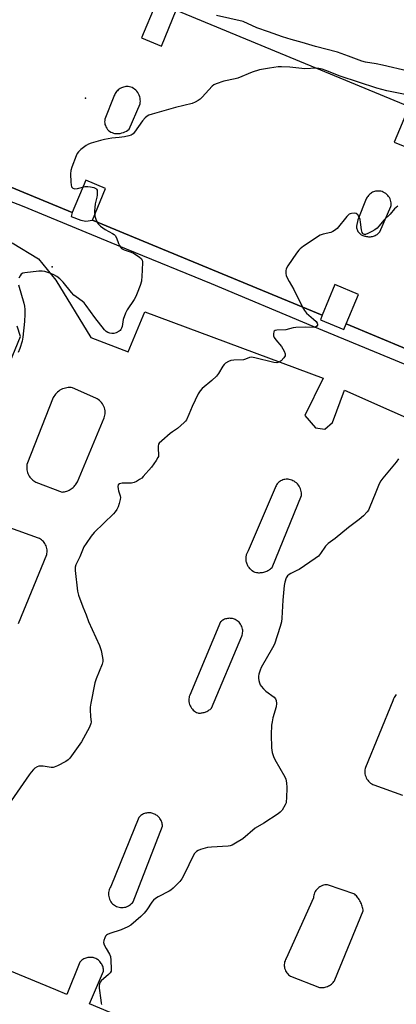
# Model space of a CAD drawing. Units: inches. Extents: x 1255765 to 1261765, y 521453 to 525454.
# Drawn here: x 1256397 to 1256557, y 521749 to 522168 of the extents above; entities that cross this region are included whole.
import ezdxf

# ---------------------------------------------------------------- set-up
doc = ezdxf.new("R2010")
doc.units = ezdxf.units.IN
doc.header["$MEASUREMENT"] = 0
for name, color, linetype in [('ELEV-Spot Elevation', 7, 'Continuous'), ('TRANS-Parking Lot', 4, 'Continuous'), ('TRANS-Street Sidewalk', 7, 'Continuous'), ('Undefined', 1, 'Continuous')]:
    doc.layers.add(name, color=color, linetype=linetype)

msp = doc.modelspace()

# ---------------------------------------------------------------- linework, layer by layer
at = {"layer": 'ELEV-Spot Elevation'}
for p in [(1256424.64, 522134.33, 472.9), (1256410.54, 522062.69, 472.64)]:
    msp.add_point(p, dxfattribs=at)
at = {"layer": 'TRANS-Parking Lot'}
for points in [[(1256574.16, 522022.35, 0), (1256535.43, 522038.38, 0), (1256540.64, 522050.96, 0), (1256530.68, 522055.08, 0), (1256525.29, 522042.06, 0), (1256445.02, 522075.29, 0), (1256427.65, 522082.48, 0), (1256433.21, 522095.92, 0), (1256424.75, 522099.42, 0), (1256419.05, 522085.65, 0), (1256325.83, 522124.24, 0), (1256333.14, 522141.9, 0), (1256315.32, 522149.28, 0), (1256337.28, 522202.34, 0)], [(1256454.49, 522174.34, 0), (1256448.52, 522159.9, 0), (1256456.93, 522156.41, 0), (1256463.25, 522171.67, 0), (1256562.16, 522130.72, 0), (1256555.9, 522115.59, 0), (1256564.87, 522111.88, 0)], [(1256393.54, 522072.85, 0), (1256404.64, 522066.07, 0), (1256412.06, 522056.98, 0), (1256426.88, 522032.6, 0), (1256442.76, 522026.48, 0), (1256449.83, 522043.6, 0), (1256525.72, 522015.4, 0), (1256517.85, 521999.45, 0), (1256522.38, 521994.27, 0), (1256526.38, 521993.77, 0), (1256529.57, 521996.53, 0), (1256534.72, 522010.25, 0), (1256596.34, 521982.92, 0)], [(1256386.63, 522007.89, 0), (1256397.07, 522033.1, 0), (1256395.59, 522037.43, 0)], [(1256396.19, 521911.14, 0), (1256408.18, 521940.44, 0), (1256408.28, 521940.92, 0), (1256408.34, 521941.43, 0), (1256408.35, 521941.96, 0), (1256408.32, 521942.49, 0), (1256408.25, 521943.03, 0), (1256408.12, 521943.57, 0), (1256407.94, 521944.1, 0), (1256407.71, 521944.61, 0), (1256407.44, 521945.1, 0), (1256407.12, 521945.55, 0), (1256406.77, 521945.97, 0), (1256406.38, 521946.35, 0), (1256405.98, 521946.69, 0), (1256405.55, 521946.98, 0), (1256405.11, 521947.23, 0), (1256404.66, 521947.43, 0), (1256392.56, 521951.88, 0)], [(1256556.76, 521880.99, 0), (1256556.41, 521880.59, 0), (1256556.1, 521880.16, 0), (1256555.84, 521879.71, 0), (1256555.61, 521879.26, 0), (1256555.43, 521878.79, 0), (1256555.29, 521878.33, 0), (1256543.65, 521850.11, 0), (1256543.51, 521849.6, 0), (1256543.41, 521849.07, 0), (1256543.37, 521848.51, 0), (1256543.37, 521847.94, 0), (1256543.43, 521847.36, 0), (1256543.55, 521846.78, 0), (1256543.73, 521846.21, 0), (1256543.97, 521845.66, 0), (1256544.26, 521845.13, 0), (1256544.6, 521844.64, 0), (1256544.98, 521844.19, 0), (1256545.39, 521843.78, 0), (1256545.84, 521843.42, 0), (1256546.31, 521843.12, 0), (1256546.79, 521842.87, 0), (1256547.27, 521842.66, 0), (1256559.45, 521838.29, 0)], [(1256490.47, 521722.8, 0), (1256426.32, 521749.65, 0), (1256432.29, 521763.55, 0), (1256432.29, 521763.97, 0), (1256432.27, 521764.39, 0), (1256432.2, 521764.82, 0), (1256432.11, 521765.25, 0), (1256431.98, 521765.67, 0), (1256431.81, 521766.09, 0), (1256431.61, 521766.49, 0), (1256431.38, 521766.88, 0), (1256431.11, 521767.25, 0), (1256430.82, 521767.6, 0), (1256430.5, 521767.92, 0), (1256430.16, 521768.2, 0), (1256429.81, 521768.47, 0), (1256429.44, 521768.69, 0), (1256429.06, 521768.89, 0), (1256428.67, 521769.05, 0), (1256428.28, 521769.19, 0), (1256427.86, 521769.3, 0), (1256427.44, 521769.37, 0), (1256427, 521769.42, 0), (1256426.55, 521769.43, 0), (1256426.09, 521769.41, 0), (1256425.64, 521769.35, 0), (1256425.2, 521769.25, 0), (1256424.76, 521769.12, 0), (1256424.34, 521768.95, 0), (1256423.93, 521768.75, 0), (1256423.54, 521768.53, 0), (1256423.18, 521768.28, 0), (1256422.84, 521768, 0), (1256422.54, 521767.71, 0), (1256422.26, 521767.4, 0), (1256416.67, 521753.69, 0), (1256412.02, 521755.63, 0), (1256342.62, 521784.21, 0)]]:
    msp.add_polyline3d(points, dxfattribs=at)
for points in [[(1256443.33, 522139.13, 0), (1256442.77, 522139.24, 0), (1256442.3, 522139.24, 0), (1256441.82, 522139.2, 0), (1256441.34, 522139.12, 0), (1256440.86, 522139, 0), (1256440.38, 522138.84, 0), (1256439.91, 522138.63, 0), (1256439.46, 522138.39, 0), (1256439.03, 522138.11, 0), (1256438.62, 522137.79, 0), (1256438.24, 522137.44, 0), (1256437.9, 522137.06, 0), (1256437.59, 522136.66, 0), (1256437.32, 522136.24, 0), (1256437.09, 522135.81, 0), (1256436.9, 522135.37, 0), (1256436.74, 522134.93, 0), (1256432.89, 522125.3, 0), (1256432.82, 522124.79, 0), (1256432.81, 522124.26, 0), (1256432.85, 522123.71, 0), (1256432.95, 522123.15, 0), (1256433.13, 522122.59, 0), (1256433.36, 522122.04, 0), (1256433.67, 522121.51, 0), (1256434.04, 522121.03, 0), (1256434.46, 522120.59, 0), (1256434.93, 522120.2, 0), (1256435.44, 522119.88, 0), (1256435.96, 522119.63, 0), (1256436.5, 522119.44, 0), (1256437.03, 522119.31, 0), (1256437.56, 522119.24, 0), (1256438.07, 522119.23, 0), (1256438.75, 522119.25, 0), (1256439.44, 522119.33, 0), (1256440.12, 522119.48, 0), (1256440.79, 522119.69, 0), (1256441.44, 522119.97, 0), (1256442.05, 522120.3, 0), (1256442.63, 522120.68, 0), (1256443.16, 522121.11, 0), (1256447.86, 522131.85, 0), (1256447.95, 522132.42, 0), (1256447.99, 522133.01, 0), (1256447.97, 522133.62, 0), (1256447.89, 522134.24, 0), (1256447.75, 522134.87, 0), (1256447.53, 522135.48, 0), (1256447.25, 522136.08, 0), (1256446.9, 522136.65, 0), (1256446.5, 522137.17, 0), (1256446.04, 522137.65, 0), (1256445.54, 522138.07, 0), (1256445.01, 522138.43, 0), (1256444.46, 522138.73, 0), (1256443.9, 522138.96, 0)], [(1256549.66, 522094.82, 0), (1256549.25, 522094.84, 0), (1256548.82, 522094.84, 0), (1256548.38, 522094.8, 0), (1256547.95, 522094.72, 0), (1256547.51, 522094.62, 0), (1256547.08, 522094.47, 0), (1256546.66, 522094.29, 0), (1256546.26, 522094.07, 0), (1256545.88, 522093.83, 0), (1256545.51, 522093.55, 0), (1256545.18, 522093.25, 0), (1256544.87, 522092.92, 0), (1256544.59, 522092.58, 0), (1256544.34, 522092.22, 0), (1256544.12, 522091.84, 0), (1256543.94, 522091.47, 0), (1256540.4, 522082.61, 0), (1256539.78, 522079.92, 0), (1256539.8, 522079.56, 0), (1256539.85, 522079.18, 0), (1256539.94, 522078.81, 0), (1256540.06, 522078.43, 0), (1256540.22, 522078.06, 0), (1256540.42, 522077.71, 0), (1256540.65, 522077.37, 0), (1256540.92, 522077.05, 0), (1256541.21, 522076.75, 0), (1256541.53, 522076.49, 0), (1256541.86, 522076.26, 0), (1256542.21, 522076.07, 0), (1256542.58, 522075.91, 0), (1256542.94, 522075.79, 0), (1256543.31, 522075.7, 0), (1256543.68, 522075.65, 0), (1256544.07, 522075.55, 0), (1256544.47, 522075.47, 0), (1256544.89, 522075.43, 0), (1256545.31, 522075.41, 0), (1256545.74, 522075.43, 0), (1256546.17, 522075.48, 0), (1256546.6, 522075.56, 0), (1256547.02, 522075.67, 0), (1256547.43, 522075.82, 0), (1256547.83, 522076, 0), (1256548.21, 522076.2, 0), (1256548.57, 522076.43, 0), (1256548.91, 522076.69, 0), (1256549.23, 522076.96, 0), (1256549.52, 522077.25, 0), (1256549.78, 522077.56, 0), (1256554.48, 522088.2, 0), (1256554.55, 522088.72, 0), (1256554.57, 522089.26, 0), (1256554.54, 522089.81, 0), (1256554.46, 522090.37, 0), (1256554.31, 522090.93, 0), (1256554.1, 522091.49, 0), (1256553.83, 522092.02, 0), (1256553.5, 522092.53, 0), (1256553.12, 522093, 0), (1256552.69, 522093.42, 0), (1256552.23, 522093.79, 0), (1256551.73, 522094.11, 0), (1256551.22, 522094.37, 0), (1256550.7, 522094.58, 0), (1256550.18, 522094.72, 0)], [(1256421.24, 521971.4, 0), (1256432.61, 521998.5, 0), (1256432.78, 521999.05, 0), (1256432.9, 521999.63, 0), (1256432.98, 522000.24, 0), (1256433, 522000.86, 0), (1256432.96, 522001.5, 0), (1256432.86, 522002.14, 0), (1256432.7, 522002.76, 0), (1256432.47, 522003.38, 0), (1256432.19, 522003.97, 0), (1256431.85, 522004.52, 0), (1256431.46, 522005.04, 0), (1256431.03, 522005.5, 0), (1256430.57, 522005.92, 0), (1256430.08, 522006.28, 0), (1256429.57, 522006.59, 0), (1256429.05, 522006.84, 0), (1256419.13, 522011.27, 0), (1256418.55, 522011.34, 0), (1256417.97, 522011.37, 0), (1256417.36, 522011.35, 0), (1256416.76, 522011.28, 0), (1256416.15, 522011.17, 0), (1256415.55, 522011, 0), (1256414.96, 522010.79, 0), (1256414.38, 522010.53, 0), (1256413.83, 522010.22, 0), (1256413.31, 522009.87, 0), (1256412.82, 522009.48, 0), (1256412.36, 522009.06, 0), (1256411.95, 522008.61, 0), (1256411.58, 522008.14, 0), (1256411.25, 522007.65, 0), (1256410.97, 522007.14, 0), (1256399.8, 521978.66, 0), (1256399.73, 521978.14, 0), (1256399.69, 521977.61, 0), (1256399.7, 521977.06, 0), (1256399.76, 521976.5, 0), (1256399.86, 521975.94, 0), (1256400.01, 521975.38, 0), (1256400.21, 521974.84, 0), (1256400.45, 521974.31, 0), (1256400.74, 521973.8, 0), (1256401.07, 521973.32, 0), (1256401.44, 521972.88, 0), (1256401.83, 521972.47, 0), (1256402.25, 521972.1, 0), (1256402.7, 521971.77, 0), (1256403.16, 521971.49, 0), (1256403.62, 521971.25, 0), (1256414.76, 521967.02, 0), (1256415.25, 521967.07, 0), (1256415.74, 521967.15, 0), (1256416.23, 521967.26, 0), (1256416.73, 521967.41, 0), (1256417.21, 521967.59, 0), (1256417.69, 521967.81, 0), (1256418.15, 521968.06, 0), (1256418.59, 521968.34, 0), (1256419.01, 521968.64, 0), (1256419.41, 521968.98, 0), (1256419.79, 521969.34, 0), (1256420.14, 521969.72, 0), (1256420.46, 521970.12, 0), (1256420.75, 521970.54, 0), (1256421.01, 521970.96, 0)], [(1256498.14, 521932.77, 0), (1256498.59, 521932.77, 0), (1256499.04, 521932.79, 0), (1256499.49, 521932.84, 0), (1256499.94, 521932.91, 0), (1256500.39, 521933.01, 0), (1256500.84, 521933.14, 0), (1256501.28, 521933.29, 0), (1256501.71, 521933.47, 0), (1256502.12, 521933.67, 0), (1256502.52, 521933.89, 0), (1256502.91, 521934.13, 0), (1256503.28, 521934.39, 0), (1256503.62, 521934.67, 0), (1256503.95, 521934.96, 0), (1256516.4, 521965.61, 0), (1256516.43, 521966.15, 0), (1256516.41, 521966.7, 0), (1256516.34, 521967.27, 0), (1256516.21, 521967.84, 0), (1256516.03, 521968.4, 0), (1256515.79, 521968.95, 0), (1256515.49, 521969.48, 0), (1256515.15, 521969.98, 0), (1256514.75, 521970.45, 0), (1256514.31, 521970.87, 0), (1256513.84, 521971.24, 0), (1256513.35, 521971.57, 0), (1256512.83, 521971.84, 0), (1256512.3, 521972.06, 0), (1256511.77, 521972.22, 0), (1256511.24, 521972.33, 0), (1256510.81, 521972.41, 0), (1256510.36, 521972.44, 0), (1256509.9, 521972.43, 0), (1256509.43, 521972.38, 0), (1256508.96, 521972.29, 0), (1256508.49, 521972.15, 0), (1256508.04, 521971.97, 0), (1256507.6, 521971.74, 0), (1256507.19, 521971.47, 0), (1256506.8, 521971.16, 0), (1256506.45, 521970.83, 0), (1256506.14, 521970.46, 0), (1256505.86, 521970.08, 0), (1256505.63, 521969.68, 0), (1256505.44, 521969.27, 0), (1256505.29, 521968.86, 0), (1256493.78, 521942.08, 0), (1256493.46, 521941.54, 0), (1256493.18, 521940.93, 0), (1256492.97, 521940.28, 0), (1256492.88, 521939.93, 0), (1256492.82, 521939.57, 0), (1256492.78, 521939.21, 0), (1256492.76, 521938.83, 0), (1256492.77, 521938.45, 0), (1256492.8, 521938.07, 0), (1256492.85, 521937.69, 0), (1256492.93, 521937.31, 0), (1256493.03, 521936.94, 0), (1256493.16, 521936.57, 0), (1256493.31, 521936.21, 0), (1256493.48, 521935.86, 0), (1256493.67, 521935.53, 0), (1256493.88, 521935.2, 0), (1256494.11, 521934.9, 0), (1256494.36, 521934.61, 0), (1256494.62, 521934.35, 0), (1256494.9, 521934.1, 0), (1256495.18, 521933.87, 0), (1256495.47, 521933.66, 0), (1256496.07, 521933.31, 0), (1256496.67, 521933.04, 0), (1256497.27, 521932.85, 0), (1256497.7, 521932.8, 0)], [(1256472.72, 521873.17, 0), (1256473.11, 521873.16, 0), (1256473.51, 521873.17, 0), (1256473.91, 521873.21, 0), (1256474.31, 521873.26, 0), (1256474.71, 521873.34, 0), (1256475.1, 521873.44, 0), (1256475.49, 521873.56, 0), (1256475.87, 521873.71, 0), (1256476.25, 521873.87, 0), (1256476.61, 521874.06, 0), (1256476.96, 521874.26, 0), (1256477.29, 521874.48, 0), (1256477.62, 521874.72, 0), (1256477.92, 521874.97, 0), (1256478.21, 521875.24, 0), (1256491.1, 521905.82, 0), (1256491.25, 521906.27, 0), (1256491.37, 521906.75, 0), (1256491.45, 521907.25, 0), (1256491.48, 521907.77, 0), (1256491.46, 521908.31, 0), (1256491.39, 521908.84, 0), (1256491.26, 521909.37, 0), (1256491.09, 521909.88, 0), (1256490.86, 521910.38, 0), (1256490.59, 521910.85, 0), (1256490.28, 521911.29, 0), (1256489.93, 521911.69, 0), (1256489.55, 521912.04, 0), (1256489.15, 521912.36, 0), (1256488.74, 521912.63, 0), (1256488.31, 521912.85, 0), (1256487.94, 521913.01, 0), (1256487.55, 521913.14, 0), (1256487.15, 521913.25, 0), (1256486.73, 521913.33, 0), (1256486.31, 521913.37, 0), (1256485.87, 521913.39, 0), (1256485.44, 521913.37, 0), (1256485.01, 521913.32, 0), (1256484.58, 521913.23, 0), (1256484.16, 521913.11, 0), (1256483.75, 521912.97, 0), (1256483.36, 521912.79, 0), (1256482.99, 521912.58, 0), (1256482.64, 521912.36, 0), (1256482.31, 521912.11, 0), (1256482.01, 521911.84, 0), (1256468.94, 521880.72, 0), (1256468.78, 521880.22, 0), (1256468.67, 521879.7, 0), (1256468.6, 521879.15, 0), (1256468.59, 521878.58, 0), (1256468.63, 521878, 0), (1256468.73, 521877.42, 0), (1256468.89, 521876.84, 0), (1256469.11, 521876.28, 0), (1256469.39, 521875.75, 0), (1256469.71, 521875.25, 0), (1256470.08, 521874.78, 0), (1256470.49, 521874.37, 0), (1256470.93, 521874, 0), (1256471.39, 521873.68, 0), (1256471.86, 521873.42, 0), (1256472.34, 521873.21, 0)], [(1256444.93, 521793.05, 0), (1256457.37, 521825.09, 0), (1256457.36, 521825.51, 0), (1256457.31, 521825.92, 0), (1256457.23, 521826.34, 0), (1256457.11, 521826.76, 0), (1256456.96, 521827.18, 0), (1256456.78, 521827.58, 0), (1256456.57, 521827.98, 0), (1256456.33, 521828.35, 0), (1256456.06, 521828.71, 0), (1256455.76, 521829.04, 0), (1256455.44, 521829.35, 0), (1256455.1, 521829.62, 0), (1256454.75, 521829.87, 0), (1256454.38, 521830.09, 0), (1256454, 521830.28, 0), (1256453.62, 521830.43, 0), (1256453.23, 521830.56, 0), (1256452.82, 521830.66, 0), (1256452.4, 521830.74, 0), (1256451.97, 521830.78, 0), (1256451.53, 521830.79, 0), (1256451.08, 521830.76, 0), (1256450.64, 521830.7, 0), (1256450.21, 521830.6, 0), (1256449.78, 521830.47, 0), (1256449.36, 521830.31, 0), (1256448.96, 521830.12, 0), (1256448.58, 521829.9, 0), (1256448.22, 521829.65, 0), (1256447.89, 521829.38, 0), (1256447.58, 521829.1, 0), (1256447.3, 521828.8, 0), (1256435.39, 521799.5, 0), (1256435.12, 521799.05, 0), (1256434.89, 521798.57, 0), (1256434.7, 521798.06, 0), (1256434.56, 521797.52, 0), (1256434.47, 521796.95, 0), (1256434.43, 521796.37, 0), (1256434.46, 521795.78, 0), (1256434.55, 521795.2, 0), (1256434.69, 521794.63, 0), (1256434.89, 521794.07, 0), (1256435.15, 521793.55, 0), (1256435.45, 521793.06, 0), (1256435.79, 521792.62, 0), (1256436.16, 521792.21, 0), (1256436.56, 521791.86, 0), (1256436.97, 521791.55, 0), (1256437.41, 521791.28, 0), (1256437.89, 521791.05, 0), (1256438.4, 521790.85, 0), (1256438.94, 521790.71, 0), (1256439.51, 521790.61, 0), (1256440.09, 521790.57, 0), (1256440.67, 521790.59, 0), (1256441.26, 521790.67, 0), (1256441.83, 521790.8, 0), (1256442.39, 521791, 0), (1256442.91, 521791.25, 0), (1256443.41, 521791.54, 0), (1256443.86, 521791.88, 0), (1256444.26, 521792.25, 0), (1256444.62, 521792.64, 0)], [(1256530.69, 521759.87, 0), (1256542.71, 521789.14, 0), (1256542.63, 521789.63, 0), (1256542.52, 521790.12, 0), (1256542.4, 521790.62, 0), (1256542.26, 521791.11, 0), (1256542.09, 521791.59, 0), (1256541.9, 521792.08, 0), (1256541.7, 521792.55, 0), (1256541.47, 521793.02, 0), (1256541.23, 521793.47, 0), (1256540.97, 521793.92, 0), (1256540.69, 521794.35, 0), (1256540.4, 521794.76, 0), (1256540.09, 521795.16, 0), (1256539.77, 521795.54, 0), (1256539.44, 521795.9, 0), (1256539.1, 521796.24, 0), (1256527.44, 521800.22, 0), (1256526.94, 521800.22, 0), (1256526.41, 521800.17, 0), (1256525.87, 521800.07, 0), (1256525.34, 521799.91, 0), (1256524.81, 521799.69, 0), (1256524.3, 521799.42, 0), (1256523.81, 521799.09, 0), (1256523.36, 521798.71, 0), (1256522.95, 521798.29, 0), (1256522.59, 521797.83, 0), (1256522.27, 521797.34, 0), (1256522.02, 521796.82, 0), (1256521.82, 521796.3, 0), (1256521.67, 521795.77, 0), (1256521.58, 521795.25, 0), (1256521.54, 521794.74, 0), (1256509.89, 521768.87, 0), (1256509.66, 521768.45, 0), (1256509.46, 521767.99, 0), (1256509.3, 521767.5, 0), (1256509.19, 521766.98, 0), (1256509.13, 521766.44, 0), (1256509.12, 521765.89, 0), (1256509.17, 521765.33, 0), (1256509.28, 521764.79, 0), (1256509.45, 521764.25, 0), (1256509.68, 521763.74, 0), (1256509.95, 521763.26, 0), (1256510.26, 521762.82, 0), (1256510.61, 521762.42, 0), (1256510.99, 521762.07, 0), (1256511.38, 521761.76, 0), (1256511.79, 521761.5, 0), (1256524.15, 521756.61, 0), (1256524.61, 521756.58, 0), (1256525.08, 521756.57, 0), (1256525.56, 521756.59, 0), (1256526.03, 521756.65, 0), (1256526.51, 521756.75, 0), (1256526.99, 521756.89, 0), (1256527.45, 521757.06, 0), (1256527.91, 521757.26, 0), (1256528.34, 521757.5, 0), (1256528.76, 521757.77, 0), (1256529.15, 521758.07, 0), (1256529.52, 521758.39, 0), (1256529.86, 521758.74, 0), (1256530.17, 521759.1, 0), (1256530.44, 521759.48, 0)]]:
    msp.add_polyline3d(points, close=True, dxfattribs=at)
at = {"layer": 'TRANS-Street Sidewalk'}
msp.add_lwpolyline([(1256603.77, 522003.28), (1256521.4, 522037.28), (1256478.2, 522055.42), (1256442.11, 522070.21), (1256397.95, 522088.35), (1256377.04, 522096.33), (1256328.16, 522114.98), (1256322.95, 522117.09), (1256325.06, 522122.38), (1256325.83, 522124.24), (1256419.05, 522085.65), (1256418.54, 522083.96), (1256422.69, 522082.44), (1256424.75, 522082.02), (1256427.65, 522082.48), (1256445.02, 522075.29), (1256525.29, 522042.06), (1256524.49, 522040.13), (1256534.44, 522036), (1256535.43, 522038.38), (1256574.16, 522022.35)], dxfattribs=at)
at = {"layer": 'Undefined'}
for points, elevation in [([(1256561.85, 522145.73), (1256550.89, 522148.23), (1256548.15, 522148.79), (1256543.64, 522149.55), (1256542.07, 522149.94), (1256536.41, 522152.14), (1256531.75, 522153.79), (1256522.38, 522156.23), (1256516.71, 522157.93), (1256512, 522159.16), (1256508.41, 522160.32), (1256502.42, 522162.37), (1256497.52, 522164.19), (1256491.62, 522166.87), (1256480.34, 522169.42)], 474), ([(1256560.58, 522135.76), (1256552.75, 522137.38), (1256548.5, 522138.49), (1256532.89, 522143.67), (1256526.85, 522145.98), (1256525.21, 522146.53), (1256523.81, 522146.87), (1256522.8, 522146.98), (1256517.87, 522146.79), (1256511.53, 522147.48), (1256508, 522147.64), (1256506.55, 522147.55), (1256502.81, 522147.04), (1256500.27, 522146.65), (1256498.63, 522146.31), (1256495.46, 522145.24), (1256489.34, 522142.78), (1256488.21, 522142.48), (1256483.52, 522141.55), (1256480.18, 522140.41), (1256479.15, 522139.89), (1256478.48, 522139.34), (1256474.29, 522134.72), (1256473.38, 522133.82), (1256472.53, 522133.23), (1256471.28, 522132.58), (1256469.95, 522132.07), (1256462.91, 522130.3), (1256452.99, 522127.48), (1256451.6, 522127.02), (1256450.87, 522126.66), (1256450.03, 522125.94), (1256448.89, 522124.62), (1256445.51, 522119.76), (1256444.94, 522119.19), (1256444.08, 522118.6), (1256443.02, 522118.22), (1256441.29, 522117.88), (1256438.96, 522117.52), (1256435.86, 522117.21), (1256432.74, 522116.67), (1256431.03, 522116.25), (1256427.06, 522115.1), (1256425.96, 522114.71), (1256424.97, 522114.15), (1256422.7, 522112.43), (1256421.66, 522111.49), (1256421.18, 522110.79), (1256420.68, 522109.72), (1256418.82, 522105.01), (1256418.4, 522103.6), (1256418.33, 522102.14), (1256418.46, 522098.57), (1256418.55, 522097.4), (1256418.75, 522096.62), (1256419.22, 522096.07), (1256419.67, 522095.86), (1256420.18, 522095.78), (1256421.31, 522095.94), (1256424.49, 522096.73), (1256425.65, 522096.82), (1256426.82, 522096.64), (1256428.25, 522096.28), (1256429, 522095.97), (1256429.37, 522095.67), (1256429.56, 522095.26), (1256429.64, 522094.77), (1256429.6, 522093.12), (1256429.48, 522092.28), (1256428.84, 522089.45), (1256428.54, 522086.23), (1256428.67, 522084.16), (1256428.9, 522083.31), (1256429.25, 522082.49), (1256430.08, 522080.93), (1256430.42, 522080.47), (1256431.02, 522079.92), (1256433.08, 522078.54), (1256436.19, 522076.83), (1256436.9, 522076.33), (1256437.29, 522075.94), (1256437.87, 522075.01), (1256438.68, 522072.6), (1256439.09, 522071.66), (1256439.49, 522071.02), (1256440.03, 522070.49), (1256441.14, 522069.81), (1256444.06, 522068.86), (1256445.08, 522068.4), (1256447.48, 522066.87), (1256448.47, 522065.98), (1256448.7, 522065.53), (1256448.83, 522064.71), (1256448.73, 522061.15), (1256448.41, 522056.62), (1256447.87, 522054.69), (1256446.67, 522051.42), (1256446.1, 522050.09), (1256445.33, 522048.81), (1256442.33, 522044.33), (1256441.63, 522043.02), (1256440.63, 522040.23), (1256440.23, 522037.34), (1256439.98, 522036.54), (1256439.74, 522036.05), (1256439.41, 522035.63), (1256438.98, 522035.29), (1256437.73, 522034.62), (1256436.66, 522034.29), (1256435.82, 522034.3), (1256434.97, 522034.46), (1256434.17, 522034.75), (1256433.49, 522035.19), (1256432.69, 522035.93), (1256428.6, 522041.16), (1256425, 522046.2), (1256424.09, 522047.35), (1256423.25, 522048.07), (1256420.66, 522049.86), (1256419.76, 522050.58), (1256418.77, 522051.69), (1256415.23, 522056.11), (1256413.78, 522057.48), (1256412.44, 522058.53), (1256411.21, 522059.23), (1256409.88, 522059.79), (1256407.42, 522060.62), (1256406.3, 522060.82), (1256404.83, 522060.74), (1256398.89, 522060.08), (1256398.06, 522059.89), (1256397.37, 522059.5), (1256396.86, 522058.84), (1256396.32, 522057.8)], 472), ([(1256557.36, 522088.35), (1256556.66, 522087.86), (1256556.04, 522087.26), (1256554.08, 522085.07), (1256551.64, 522082.54), (1256549.37, 522079.86), (1256548.56, 522079.04), (1256547.64, 522078.35), (1256546.33, 522077.61), (1256544.71, 522076.78), (1256543.64, 522076.4), (1256543.17, 522076.39), (1256542.78, 522076.52), (1256542.46, 522076.75), (1256542.22, 522077.19), (1256541.97, 522078.29), (1256541.58, 522081.62), (1256541.36, 522082.8), (1256541, 522083.79), (1256540.36, 522084.76), (1256539.75, 522085.27), (1256539.02, 522085.44), (1256537.7, 522085.33), (1256537.19, 522085.19), (1256536.72, 522084.94), (1256535.69, 522083.95), (1256531.55, 522078.99), (1256530.5, 522078.02), (1256529.77, 522077.6), (1256528.99, 522077.29), (1256525.68, 522076.58), (1256524.36, 522076.08), (1256517.28, 522071.37), (1256515.88, 522070.33), (1256515.28, 522069.69), (1256514.4, 522068.49), (1256510.68, 522063.04), (1256510, 522061.74), (1256509.84, 522060.93), (1256509.8, 522059.82), (1256509.9, 522059.01), (1256510.08, 522058.47), (1256511.15, 522056.43), (1256513.25, 522053.03), (1256516.98, 522045.25), (1256517.73, 522044.06), (1256518.62, 522043.01), (1256521.63, 522040.41), (1256522.63, 522039.36), (1256523.11, 522038.68), (1256523.28, 522038.24), (1256523.25, 522037.84), (1256523.03, 522037.49), (1256522.46, 522037.09), (1256521.81, 522036.92), (1256518.17, 522036.96), (1256514.02, 522036.82), (1256512.99, 522036.67), (1256509.85, 522035.96), (1256505.92, 522035.79), (1256505.23, 522035.61), (1256504.9, 522035.38), (1256504.69, 522034.98), (1256504.58, 522034.2), (1256504.63, 522033.37), (1256504.89, 522032.57), (1256505.58, 522031.61), (1256507.94, 522028.86), (1256509.04, 522026.89), (1256509.52, 522025.64), (1256509.5, 522024.92), (1256508.99, 522024), (1256507.87, 522022.74), (1256507.44, 522022.41), (1256506.96, 522022.16), (1256505.92, 522021.92), (1256504.77, 522022.03), (1256496.65, 522024.04), (1256495.21, 522024.26), (1256494.37, 522024.13), (1256492.61, 522023.38), (1256491.79, 522023.18), (1256487.64, 522023.05), (1256486.49, 522022.89), (1256485.44, 522022.45), (1256484.2, 522021.71), (1256483.54, 522021.16), (1256483.01, 522020.48), (1256481.23, 522017.4), (1256480.39, 522016.22), (1256478.31, 522014.32), (1256474.32, 522011.04), (1256473.35, 522010), (1256472.62, 522008.73), (1256469.99, 522003.4), (1256468.57, 522000)], 470), ([(1256396.26, 522055), (1256398.46, 522047.27), (1256398.73, 522045.89), (1256398.88, 522044.54), (1256398.9, 522042.54), (1256398.76, 522039.38), (1256398.05, 522032.74), (1256397.75, 522031.03), (1256396.7, 522027.94), (1256396.02, 522026.31)], 472), ([(1256468.57, 522000), (1256467.56, 521997.67), (1256467.21, 521997.16), (1256466.61, 521996.53), (1256463.75, 521993.98), (1256461.62, 521992.59), (1256460.69, 521991.86), (1256457.05, 521988.79), (1256456.03, 521987.78), (1256455.75, 521987.32), (1256455.58, 521986.55), (1256455.58, 521985.42), (1256455.74, 521982.93), (1256455.65, 521982.15), (1256455.46, 521981.64), (1256454.72, 521980.44), (1256452.67, 521977.63), (1256449.2, 521973.55), (1256448.56, 521972.96), (1256447.61, 521972.3), (1256446.39, 521971.53), (1256445.37, 521971.03), (1256444.27, 521970.81), (1256440.2, 521970.73), (1256439.13, 521970.44), (1256438.57, 521970.02), (1256438.41, 521969.39), (1256438.51, 521968.37), (1256438.69, 521967.57), (1256439.43, 521965.46), (1256439.52, 521964.65), (1256439.4, 521963.81), (1256438.94, 521962.11), (1256438.49, 521960.7), (1256438.03, 521959.66), (1256437.29, 521958.57), (1256436.52, 521957.72), (1256428.41, 521949.87), (1256427.05, 521948.34), (1256424.93, 521945.22), (1256424.03, 521943.73), (1256422.22, 521939.55), (1256420.53, 521936.07), (1256420.32, 521935.16), (1256420.35, 521933.71), (1256421.32, 521924.92), (1256421.64, 521923.19), (1256423.55, 521918.2), (1256424.95, 521914.93), (1256425.93, 521912.08), (1256430.67, 521901.81), (1256431.27, 521899.67), (1256431.89, 521896.82), (1256432.03, 521895.75), (1256431.99, 521895.07), (1256431.69, 521893.96), (1256429.25, 521887.67), (1256428.67, 521886.01), (1256426.98, 521877.42), (1256426.7, 521875.7), (1256426.65, 521874.55), (1256426.77, 521871.67), (1256427.03, 521869.36), (1256426.96, 521868.68), (1256426.32, 521867.12), (1256423, 521860.97), (1256418.06, 521854.05), (1256417.25, 521853.24), (1256416.29, 521852.62), (1256412.72, 521850.7), (1256411.42, 521850.16), (1256410.89, 521850.07), (1256410.06, 521850.09), (1256406.69, 521850.62), (1256405.36, 521850.67), (1256404.86, 521850.56), (1256404.13, 521850.26), (1256403.21, 521849.7), (1256402.57, 521849.18), (1256401.59, 521848.1), (1256400.69, 521846.91), (1256389.19, 521830.4)], 470), ([(1256557.67, 521981.18), (1256556.74, 521979.66), (1256551.03, 521972.94), (1256550.14, 521971.77), (1256549.47, 521970.48), (1256547.98, 521967), (1256545.28, 521960.09), (1256544.9, 521959.31), (1256544.4, 521958.61), (1256542.74, 521956.97), (1256541, 521955.41), (1256536.41, 521952.01), (1256530.76, 521947.23), (1256527.77, 521945.17), (1256526.67, 521943.96), (1256524.6, 521940.87), (1256523.65, 521939.82), (1256522.24, 521938.79), (1256515.46, 521934.19), (1256514.46, 521933.63), (1256511.89, 521932.46), (1256511.18, 521932.03), (1256510.57, 521931.47), (1256510, 521930.55), (1256509.33, 521928.73), (1256509.04, 521927.32), (1256508.47, 521921.15), (1256508.16, 521913.43), (1256507.91, 521911.87), (1256507.43, 521909.98), (1256504.97, 521902.45), (1256504.19, 521900.88), (1256499.38, 521892.47), (1256498.93, 521891.38), (1256498.4, 521889.67), (1256498.19, 521888.81), (1256498.12, 521888.02), (1256498.26, 521887.01), (1256498.58, 521885.95), (1256498.92, 521885.2), (1256499.38, 521884.53), (1256500.28, 521883.48), (1256501.3, 521882.51), (1256504.88, 521879.86), (1256505.41, 521879.23), (1256505.66, 521878.5), (1256505.8, 521877.15), (1256505.71, 521875.75), (1256504.35, 521871.2), (1256503.96, 521869.47), (1256503.78, 521868.04), (1256503.52, 521864.04), (1256503.77, 521858.44), (1256503.97, 521856.4), (1256504.53, 521854.66), (1256505.19, 521853.37), (1256509.33, 521846.1), (1256509.75, 521845.05), (1256510.11, 521843.49), (1256510.22, 521841.48), (1256510.11, 521837.04), (1256510.01, 521835.58), (1256509.89, 521835.02), (1256509.56, 521834.22), (1256508.18, 521831.95), (1256507.46, 521831.05), (1256506.54, 521830.3), (1256500.47, 521826.43), (1256496.77, 521824.22), (1256491.48, 521819.82), (1256488.48, 521817.88), (1256486.94, 521817), (1256486.13, 521816.71), (1256485.28, 521816.58), (1256478.27, 521816.21), (1256476.54, 521816.02), (1256473.55, 521815.22), (1256472.51, 521814.77), (1256471.8, 521814.32), (1256470.98, 521813.57), (1256470.37, 521812.6), (1256466.71, 521804.88), (1256465.62, 521802.81), (1256464.72, 521801.68), (1256461.86, 521798.78), (1256460.99, 521798.01), (1256460.28, 521797.52), (1256455.58, 521795.14), (1256454.4, 521794.38), (1256453.51, 521793.7), (1256452.8, 521792.92), (1256450.69, 521789.56), (1256449.65, 521788.2), (1256448.23, 521786.78), (1256443.94, 521783.08), (1256442.7, 521782.33), (1256439.82, 521781.08), (1256435.08, 521779.56), (1256434.03, 521779.13), (1256433.58, 521778.83), (1256433.23, 521778.41), (1256432.82, 521777.66), (1256432.42, 521776.58), (1256432.31, 521775.76), (1256432.6, 521774.74), (1256433.39, 521773.24), (1256434.84, 521770.79), (1256435.27, 521769.75), (1256435.46, 521768.3), (1256435.63, 521764.44), (1256435.53, 521763.61), (1256435.16, 521762.91), (1256434.39, 521762.12), (1256431.33, 521759.47), (1256430.86, 521758.85), (1256430.6, 521758.17), (1256430.47, 521757.45), (1256430.51, 521756.28), (1256431.14, 521751.31), (1256431.38, 521749.97), (1256431.54, 521749.46)], 468)]:
    msp.add_lwpolyline(points, dxfattribs=dict(at, elevation=elevation))

doc.saveas('drawing.dxf')
